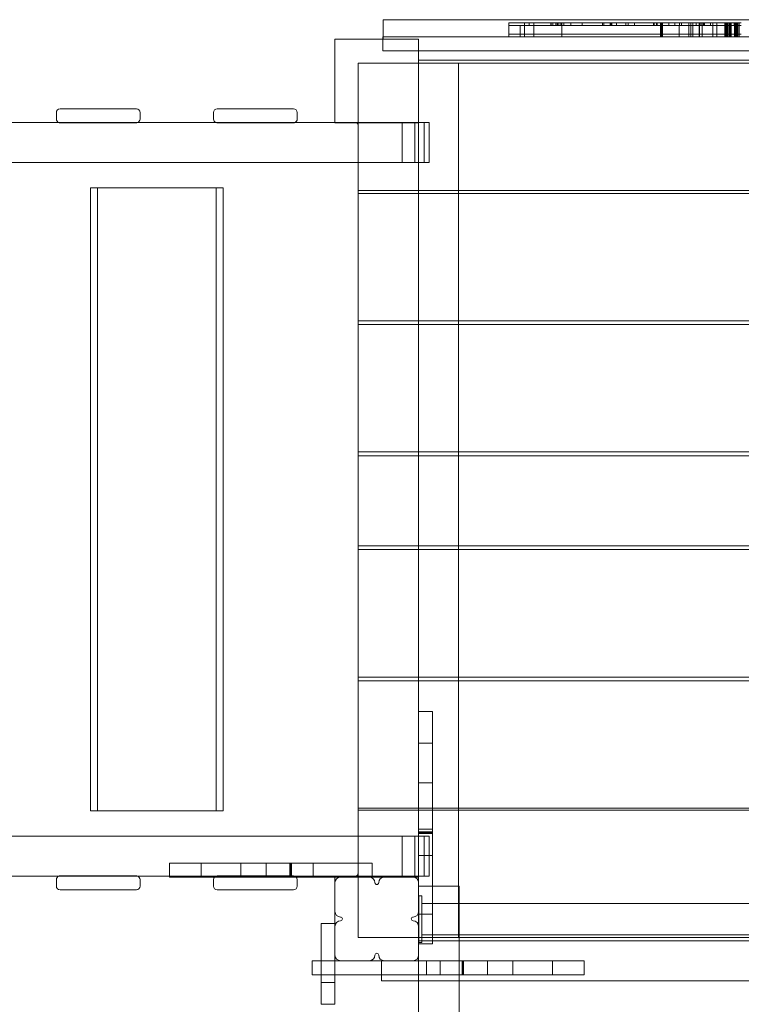
# Model space of a CAD drawing. Units: millimetres. Extents: x -6432 to 3479, y -3914 to 3608.
# Drawn here: x 280 to 1056, y 1057 to 2115 of the extents above; entities that cross this region are included whole.
import ezdxf

# ---------------------------------------------------------------- set-up
doc = ezdxf.new("R2010")
doc.units = ezdxf.units.MM

# ---------------------------------------------------------------- blocks, each defined once
blk = doc.blocks.new('A$C8beed461')
at = {"color": 0, "linetype": 'Continuous', "lineweight": 0}
for p, q in [((-10746.9, 6888), (-11636.9, 6888)), ((-11636.9, 6888), (-11636.9, 6867.2)), ((-11446.8, 6884.6), (-11501.8, 6884.6)), ((-11501.8, 6881.6), (-11501.8, 6884.6)), ((-11489.5, 6881.6), (-11501.8, 6881.6)), ((-11501.8, 6872.6), (-11501.8, 6881.6)), ((-11489.5, 6881.6), (-11501.8, 6881.6)), ((-11488.4, 6881.6), (-11489.5, 6881.6)), ((-11489.5, 6872.6), (-11489.5, 6881.6)), ((-11488.4, 6881.6), (-11482.3, 6881.6)), ((-11484.7, 6881.6), (-11484.7, 6884.6)), ((-11484.7, 6881.6), (-11484.7, 6884.6)), ((-11484.7, 6872.6), (-11484.7, 6881.6)), ((-11484.7, 6872.6), (-11484.7, 6881.6)), ((-11477.9, 6881.6), (-11482.3, 6881.6)), ((-11479.8, 6881.6), (-11479.8, 6884.6)), ((-11477.9, 6881.6), (-11435, 6881.6)), ((-11474.8, 6881.6), (-11474.8, 6884.6)), ((-11474.8, 6872.6), (-11474.8, 6881.6)), ((-11456.6, 6881.6), (-11456.6, 6884.6)), ((-11456.2, 6881.6), (-11456.2, 6884.6)), ((-11454.4, 6881.6), (-11454.4, 6884.6)), ((-11451, 6881.6), (-11451, 6884.6)), ((-11450.9, 6881.6), (-11450.9, 6884.6)), ((-11449.2, 6881.6), (-11449.2, 6884.6)), ((-11448, 6881.6), (-11448, 6884.6)), ((-11446.8, 6884.6), (-11445.8, 6884.6)), ((-11435, 6884.6), (-11445.8, 6884.6)), ((-11445.8, 6881.6), (-11445.8, 6884.6)), ((-11444.6, 6881.6), (-11444.6, 6884.6)), ((-11444.6, 6872.6), (-11444.6, 6881.6)), ((-11442.6, 6881.6), (-11442.6, 6884.6)), ((-11435, 6881.6), (-11435, 6884.6)), ((-11435, 6884.6), (-11430, 6884.6)), ((-11435, 6881.6), (-11430, 6881.6)), ((-11435, 6881.6), (-11430, 6881.6)), ((-11338.9, 6884.6), (-11430, 6884.6)), ((-11338.9, 6881.6), (-11430, 6881.6)), ((-11338.9, 6881.6), (-11430, 6881.6)), ((-11422.7, 6881.6), (-11422.7, 6884.6)), ((-11400.8, 6881.6), (-11400.8, 6884.6)), ((-11399.6, 6881.6), (-11399.6, 6884.6)), ((-11392.6, 6881.6), (-11392.6, 6884.6)), ((-11391.8, 6881.6), (-11391.8, 6884.6)), ((-11390.7, 6881.6), (-11390.7, 6884.6)), ((-11385.9, 6881.6), (-11385.9, 6884.6)), ((-11375.7, 6881.6), (-11375.7, 6884.6)), ((-11373.2, 6881.6), (-11373.2, 6884.6)), ((-11366.5, 6881.6), (-11366.5, 6884.6)), ((-11346, 6881.6), (-11346, 6884.6)), ((-11345.4, 6881.6), (-11345.4, 6884.6)), ((-11342.9, 6881.6), (-11342.9, 6884.6)), ((-11342.2, 6881.6), (-11342.2, 6884.6)), ((-11336.3, 6884.6), (-11338.9, 6884.6)), ((-11336.3, 6881.6), (-11338.9, 6881.6)), ((-11336.3, 6881.6), (-11338.9, 6881.6)), ((-11338.6, 6881.6), (-11338.6, 6884.6)), ((-11338.6, 6872.6), (-11338.6, 6881.6)), ((-11338.3, 6881.6), (-11338.3, 6884.6)), ((-11337.6, 6881.6), (-11337.6, 6884.6)), ((-11337.6, 6872.6), (-11337.6, 6881.6)), ((-11337.3, 6881.6), (-11337.3, 6884.6)), ((-11337.3, 6872.6), (-11337.3, 6881.6)), ((-11336.3, 6884.6), (-11335.5, 6884.6)), ((-11336.3, 6881.6), (-11336.3, 6884.6)), ((-11336.3, 6881.6), (-11335.5, 6881.6)), ((-11336.3, 6872.6), (-11336.3, 6881.6)), ((-11336.3, 6881.6), (-11335.5, 6881.6)), ((-11335.5, 6884.6), (-11306.8, 6884.6)), ((-11335.5, 6881.6), (-11318.4, 6881.6)), ((-11335.5, 6881.6), (-11318.4, 6881.6)), ((-11329.4, 6881.6), (-11329.4, 6884.6)), ((-11323.2, 6881.6), (-11323.2, 6884.6)), ((-11318.4, 6881.6), (-11315.5, 6881.6)), ((-11318.4, 6881.6), (-11318.4, 6872.6)), ((-11318.2, 6881.6), (-11318.2, 6884.6)), ((-11316, 6881.6), (-11316, 6884.6)), ((-11293.6, 6881.6), (-11315.5, 6881.6)), ((-11307.9, 6881.6), (-11307.9, 6884.6)), ((-11307.9, 6872.6), (-11307.9, 6881.6)), ((-11303.8, 6884.6), (-11306.8, 6884.6)), ((-11305.9, 6881.6), (-11305.9, 6884.6)), ((-11305.9, 6872.6), (-11305.9, 6881.6)), ((-11293.6, 6884.6), (-11303.8, 6884.6)), ((-11303.8, 6881.6), (-11303.8, 6884.6)), ((-11303.8, 6872.6), (-11303.8, 6881.6)), ((-11300, 6881.6), (-11300, 6884.6)), ((-11296.9, 6881.6), (-11296.9, 6884.6)), ((-11296.9, 6872.6), (-11296.9, 6881.6)), ((-11296.6, 6881.6), (-11296.6, 6884.6)), ((-11296.6, 6872.6), (-11296.6, 6881.6)), ((-11295.3, 6881.6), (-11295.3, 6884.6)), ((-11293.6, 6884.6), (-11277, 6884.6)), ((-11293.6, 6884.6), (-11293.6, 6881.6)), ((-11293.6, 6881.6), (-11293.6, 6884.6)), ((-11293.6, 6881.6), (-11277, 6881.6)), ((-11293.6, 6881.6), (-11293.6, 6872.6)), ((-11293.6, 6881.6), (-11277, 6881.6)), ((-11292.2, 6881.6), (-11292.2, 6884.6)), ((-11291.2, 6881.6), (-11291.2, 6884.6)), ((-11284.7, 6881.6), (-11284.7, 6884.6)), ((-11282.2, 6881.6), (-11282.2, 6884.6)), ((-11282.2, 6872.6), (-11282.2, 6881.6)), ((-11277.8, 6881.6), (-11277.8, 6884.6)), ((-11277.8, 6872.6), (-11277.8, 6881.6)), ((-11277, 6884.6), (-11270.8, 6884.6)), ((-11277, 6881.6), (-11270.8, 6881.6)), ((-11277, 6881.6), (-11270.8, 6881.6)), ((-11270.2, 6884.6), (-11270.8, 6884.6)), ((-11270.2, 6881.6), (-11270.8, 6881.6)), ((-11270.2, 6881.6), (-11270.8, 6881.6)), ((-11263.5, 6884.6), (-11270.2, 6884.6)), ((-11263.5, 6881.6), (-11270.2, 6881.6)), ((-11263.5, 6881.6), (-11270.2, 6881.6)), ((-11269.4, 6881.6), (-11269.4, 6884.6)), ((-11269.4, 6872.6), (-11269.4, 6881.6)), ((-11268.7, 6881.6), (-11268.7, 6884.6)), ((-11268.7, 6872.6), (-11268.7, 6881.6)), ((-11267.8, 6881.6), (-11267.8, 6884.6)), ((-11267.8, 6872.6), (-11267.8, 6881.6)), ((-11267, 6881.6), (-11267, 6884.6)), ((-11267, 6872.6), (-11267, 6881.6)), ((-11266.8, 6881.6), (-11266.8, 6884.6)), ((-11266.8, 6884.6), (-11266.8, 6881.6)), ((-11266.8, 6881.6), (-11266.8, 6884.6)), ((-11266.8, 6872.6), (-11266.8, 6881.6)), ((-11266, 6881.6), (-11266, 6884.6)), ((-11266, 6872.6), (-11266, 6881.6)), ((-11264.5, 6884.6), (-11264.5, 6881.6)), ((-11264.5, 6881.6), (-11264.5, 6872.6)), ((-11263.7, 6881.6), (-11263.7, 6884.6)), ((-11263.7, 6872.6), (-11263.7, 6881.6)), ((-11263.5, 6884.6), (-11251.6, 6884.6)), ((-11263.5, 6881.6), (-11251.6, 6881.6)), ((-11263.5, 6881.6), (-11251.6, 6881.6)), ((-11263, 6881.6), (-11263, 6884.6)), ((-11263, 6872.6), (-11263, 6881.6)), ((-11262.4, 6881.6), (-11262.4, 6884.6)), ((-11262.4, 6872.6), (-11262.4, 6881.6)), ((-11259.4, 6881.6), (-11259.4, 6884.6)), ((-11259, 6881.6), (-11259, 6884.6)), ((-11259, 6872.6), (-11259, 6881.6)), ((-11258.3, 6881.6), (-11258.3, 6884.6)), ((-11258.3, 6872.6), (-11258.3, 6881.6)), ((-11257.1, 6881.6), (-11257.1, 6884.6)), ((-11257.1, 6872.6), (-11257.1, 6881.6)), ((-11256.4, 6881.6), (-11256.4, 6884.6)), ((-11256.4, 6872.6), (-11256.4, 6881.6)), ((-11255.2, 6881.6), (-11255.2, 6884.6)), ((-11255.2, 6872.6), (-11255.2, 6881.6)), ((-11254, 6881.6), (-11254, 6884.6)), ((-11254, 6872.6), (-11254, 6881.6)), ((-11489.5, 6872.6), (-11501.8, 6872.6)), ((-11489.5, 6872.6), (-11501.8, 6872.6)), ((-11501.8, 6869.6), (-11501.8, 6872.6)), ((-11488.4, 6872.6), (-11489.5, 6872.6)), ((-11488.4, 6872.6), (-11489.5, 6872.6)), ((-11489.5, 6869.6), (-11489.5, 6872.6)), ((-11488.4, 6872.6), (-11482.3, 6872.6)), ((-11488.4, 6872.6), (-11482.3, 6872.6)), ((-11484.7, 6869.6), (-11484.7, 6872.6)), ((-11484.7, 6869.6), (-11484.7, 6872.6)), ((-11477.9, 6872.6), (-11482.3, 6872.6)), ((-11477.9, 6872.6), (-11482.3, 6872.6)), ((-11477.9, 6872.6), (-11435, 6872.6)), ((-11477.9, 6872.6), (-11435, 6872.6)), ((-11474.8, 6869.6), (-11474.8, 6872.6)), ((-11444.6, 6869.6), (-11444.6, 6872.6)), ((-11435, 6872.6), (-11430, 6872.6)), ((-11435, 6872.6), (-11430, 6872.6)), ((-11338.9, 6872.6), (-11430, 6872.6)), ((-11338.9, 6872.6), (-11430, 6872.6)), ((-11336.3, 6872.6), (-11338.9, 6872.6)), ((-11336.3, 6872.6), (-11338.9, 6872.6)), ((-11338.6, 6869.6), (-11338.6, 6872.6)), ((-11337.6, 6869.6), (-11337.6, 6872.6)), ((-11337.3, 6869.6), (-11337.3, 6872.6)), ((-11336.3, 6872.6), (-11335.5, 6872.6)), ((-11336.3, 6872.6), (-11335.5, 6872.6)), ((-11336.3, 6869.6), (-11336.3, 6872.6)), ((-11335.5, 6872.6), (-11318.4, 6872.6)), ((-11335.5, 6872.6), (-11318.4, 6872.6)), ((-11318.4, 6872.6), (-11315.5, 6872.6)), ((-11318.4, 6872.6), (-11315.5, 6872.6)), ((-11318.4, 6872.6), (-11318.4, 6869.6)), ((-11293.6, 6872.6), (-11315.5, 6872.6)), ((-11293.6, 6872.6), (-11315.5, 6872.6)), ((-11307.9, 6869.6), (-11307.9, 6872.6)), ((-11305.9, 6869.6), (-11305.9, 6872.6)), ((-11303.8, 6869.6), (-11303.8, 6872.6)), ((-11296.9, 6869.6), (-11296.9, 6872.6)), ((-11296.6, 6869.6), (-11296.6, 6872.6)), ((-11293.6, 6872.6), (-11277, 6872.6)), ((-11293.6, 6872.6), (-11277, 6872.6)), ((-11293.6, 6872.6), (-11293.6, 6869.6)), ((-11282.2, 6869.6), (-11282.2, 6872.6)), ((-11277.8, 6869.6), (-11277.8, 6872.6)), ((-11277, 6872.6), (-11270.8, 6872.6)), ((-11277, 6872.6), (-11270.8, 6872.6)), ((-11270.2, 6872.6), (-11270.8, 6872.6)), ((-11270.2, 6872.6), (-11270.8, 6872.6)), ((-11263.5, 6872.6), (-11270.2, 6872.6)), ((-11263.5, 6872.6), (-11270.2, 6872.6)), ((-11269.4, 6869.6), (-11269.4, 6872.6)), ((-11268.7, 6869.6), (-11268.7, 6872.6)), ((-11267.8, 6869.6), (-11267.8, 6872.6)), ((-11267, 6869.6), (-11267, 6872.6)), ((-11266.8, 6869.6), (-11266.8, 6872.6)), ((-11266, 6869.6), (-11266, 6872.6)), ((-11264.5, 6872.6), (-11264.5, 6869.6)), ((-11263.7, 6869.6), (-11263.7, 6872.6)), ((-11263.5, 6872.6), (-11251.6, 6872.6)), ((-11263.5, 6872.6), (-11251.6, 6872.6)), ((-11263, 6869.6), (-11263, 6872.6)), ((-11262.4, 6869.6), (-11262.4, 6872.6)), ((-11259, 6869.6), (-11259, 6872.6)), ((-11258.3, 6869.6), (-11258.3, 6872.6)), ((-11257.1, 6869.6), (-11257.1, 6872.6)), ((-11256.4, 6869.6), (-11256.4, 6872.6)), ((-11255.2, 6869.6), (-11255.2, 6872.6)), ((-11254, 6869.6), (-11254, 6872.6)), ((-11688.6, 6867.2), (-11598.6, 6867.2)), ((-11688.6, 6777.2), (-11688.6, 6867.2)), ((-11637, 6869.6), (-11637, 6867.2)), ((-11636.9, 6869.6), (-11637, 6869.6)), ((-11637, 6867.2), (-11637, 6854.6)), ((-10747, 6869.6), (-11636.9, 6869.6)), ((-11598.6, 6867.2), (-11598.6, 6777.2)), ((-11501.8, 6869.6), (-11489.5, 6869.6)), ((-11489.5, 6869.6), (-11488.4, 6869.6)), ((-11482.3, 6869.6), (-11488.4, 6869.6)), ((-11482.3, 6869.6), (-11477.9, 6869.6)), ((-11435, 6869.6), (-11477.9, 6869.6)), ((-11430, 6869.6), (-11435, 6869.6)), ((-11430, 6869.6), (-11338.9, 6869.6)), ((-11338.9, 6869.6), (-11336.3, 6869.6)), ((-11335.5, 6869.6), (-11336.3, 6869.6)), ((-11318.4, 6869.6), (-11335.5, 6869.6)), ((-11315.5, 6869.6), (-11318.4, 6869.6)), ((-11315.5, 6869.6), (-11293.6, 6869.6)), ((-11277, 6869.6), (-11293.6, 6869.6)), ((-11270.8, 6869.6), (-11277, 6869.6)), ((-11270.8, 6869.6), (-11270.2, 6869.6)), ((-11270.2, 6869.6), (-11263.5, 6869.6)), ((-11251.6, 6869.6), (-11263.5, 6869.6)), ((-11245.3, 6869.6), (-11251.6, 6869.6)), ((-10747, 6854.6), (-11637, 6854.6)), ((-11663.7, 6841.3), (-11598.6, 6841.3)), ((-11663.7, 6841.3), (-11663.7, 6704.3)), ((-11598.7, 6704.3), (-11598.7, 6841.3)), ((-10787.8, 6844.5), (-11598.6, 6844.5)), ((-11598.6, 6841.3), (-10787.8, 6841.3)), ((-11555.7, 6704.3), (-11555.7, 6841.3)), ((-11988.2, 6788.2), (-11988.2, 6781.2)), ((-11984.2, 6792.2), (-11902.2, 6792.2)), ((-11898.2, 6788.2), (-11898.2, 6781.2)), ((-11819.2, 6788.2), (-11819.2, 6781.2)), ((-11815.2, 6792.2), (-11733.2, 6792.2)), ((-11729.2, 6788.2), (-11729.2, 6781.2)), ((-13398.7, 6777.4), (-11688.6, 6777.4)), ((-11902.2, 6777.2), (-11984.2, 6777.2)), ((-11733.2, 6777.2), (-11815.2, 6777.2)), ((-11688.6, 6777.4), (-11598.6, 6777.4)), ((-11598.6, 6777.2), (-11688.6, 6777.2)), ((-11616.4, 6734.4), (-11616.4, 6777.4)), ((-11602.8, 6777.4), (-11602.8, 6734.4)), ((-11598.6, 6777.4), (-11587.2, 6777.4)), ((-11592.6, 6734.4), (-11592.6, 6777.4)), ((-11587.2, 6777.4), (-11587.2, 6734.4)), ((-11663.6, 6774.4), (-11663.6, 6734.4)), ((-13468.2, 6734.4), (-11587.2, 6734.4)), ((-11663.6, 6734.4), (-11663.6, 6010.4)), ((-11944, 6707.4), (-11951.4, 6707.4)), ((-11951.4, 6707.4), (-11951.4, 6037.4)), ((-11944, 6707.4), (-11944, 6037.4)), ((-11809, 6707.4), (-11944, 6707.4)), ((-11816.5, 6707.4), (-11816.5, 6037.4)), ((-11809, 6707.4), (-11809, 6037.4)), ((-11663.7, 6704.3), (-11663.6, 6704.3)), ((-11663.6, 6701.3), (-11663.7, 6701.3)), ((-11663.7, 6701.3), (-11663.7, 6564.3)), ((-11663.6, 6704.3), (-10723.7, 6704.3)), ((-10723.7, 6701.3), (-11663.6, 6701.3)), ((-11598.7, 6701.3), (-11598.7, 6704.3)), ((-11598.7, 6564.3), (-11598.7, 6701.3)), ((-11555.7, 6701.3), (-11555.7, 6704.3)), ((-11555.7, 6564.3), (-11555.7, 6701.3)), ((-11663.6, 6564.3), (-11663.7, 6564.3)), ((-10723.7, 6564.3), (-11663.6, 6564.3)), ((-11598.7, 6560.3), (-11598.7, 6564.3)), ((-11555.7, 6560.3), (-11555.7, 6564.3)), ((-11663.6, 6560.3), (-11663.7, 6560.3)), ((-11663.7, 6560.3), (-11663.7, 6423.3)), ((-10723.7, 6560.3), (-11663.6, 6560.3)), ((-11598.7, 6423.3), (-11598.7, 6560.3)), ((-11555.7, 6423.3), (-11555.7, 6560.3)), ((-11663.6, 6423.3), (-11663.7, 6423.3)), ((-11663.6, 6419.3), (-11663.7, 6419.3)), ((-11663.7, 6419.3), (-11663.7, 6322.3)), ((-10723.7, 6423.3), (-11663.6, 6423.3)), ((-10723.7, 6419.3), (-11663.6, 6419.3)), ((-11598.7, 6419.3), (-11598.7, 6423.3)), ((-11598.7, 6322.3), (-11598.7, 6419.3)), ((-11555.7, 6419.3), (-11555.7, 6423.3)), ((-11555.7, 6322.3), (-11555.7, 6419.3)), ((-11663.6, 6322.3), (-11663.7, 6322.3)), ((-10723.7, 6322.3), (-11663.6, 6322.3)), ((-11598.7, 6318.3), (-11598.7, 6322.3)), ((-11555.7, 6318.3), (-11555.7, 6322.3)), ((-11663.7, 6318.3), (-11663.6, 6318.3)), ((-11663.7, 6181.3), (-11663.7, 6318.3)), ((-11663.6, 6318.3), (-10723.7, 6318.3)), ((-11598.7, 6181.3), (-11598.7, 6318.3)), ((-11555.7, 6181.3), (-11555.7, 6318.3)), ((-11663.7, 6181.3), (-11663.6, 6181.3)), ((-11663.6, 6177.3), (-11663.7, 6177.3)), ((-11663.7, 6177.3), (-11663.7, 6040.3)), ((-11663.6, 6181.3), (-10723.7, 6181.3)), ((-10723.7, 6177.3), (-11663.6, 6177.3)), ((-11598.7, 6177.3), (-11598.7, 6181.3)), ((-11598.7, 6040.3), (-11598.7, 6177.3)), ((-11555.7, 6177.3), (-11555.7, 6181.3)), ((-11555.7, 6040.3), (-11555.7, 6177.3)), ((-11598.6, 6144.4), (-11598.6, 6141.9)), ((-11583.6, 6144.4), (-11598.6, 6144.4)), ((-11598.6, 6110.1), (-11598.6, 6141.9)), ((-11583.6, 6144.4), (-11583.6, 6141.9)), ((-11583.6, 6110.1), (-11583.6, 6141.9)), ((-11598.6, 6110.1), (-11598.6, 6108.3)), ((-11583.6, 6110.1), (-11598.6, 6110.1)), ((-11598.6, 6067.6), (-11598.6, 6108.3)), ((-11583.6, 6110.1), (-11583.6, 6108.3)), ((-11583.6, 6067.6), (-11583.6, 6108.3)), ((-11598.6, 6067.6), (-11598.6, 6066.4)), ((-11583.6, 6067.6), (-11598.6, 6067.6)), ((-11598.6, 6013.1), (-11598.6, 6066.4)), ((-11583.6, 6067.6), (-11583.6, 6066.4)), ((-11583.6, 6013.1), (-11583.6, 6066.4)), ((-11951.4, 6037.4), (-11944, 6037.4)), ((-11944, 6037.4), (-11809, 6037.4)), ((-11663.6, 6040.3), (-11663.7, 6040.3)), ((-11663.7, 6038.3), (-11663.6, 6038.3)), ((-11663.7, 5901.3), (-11663.7, 6038.3)), ((-11598.6, 6040.3), (-11663.6, 6040.3)), ((-11663.6, 6038.3), (-11598.6, 6038.3)), ((-11598.7, 6038.3), (-11598.7, 6040.3)), ((-11598.7, 5901.3), (-11598.7, 6038.3)), ((-11583.6, 6040.5), (-11598.6, 6040.5)), ((-11583.6, 6040.3), (-11598.6, 6040.3)), ((-11598.6, 6038.3), (-11583.6, 6038.3)), ((-10723.7, 6040.3), (-11583.6, 6040.3)), ((-11583.6, 6038.3), (-10723.7, 6038.3)), ((-11555.7, 6038.3), (-11555.7, 6040.3)), ((-11555.7, 5901.3), (-11555.7, 6038.3)), ((-11598.6, 6017.6), (-11583.6, 6017.6)), ((-11598.6, 6014.8), (-11583.6, 6014.8)), ((-11583.6, 6013.9), (-11598.6, 6013.9)), ((-11598.6, 6013.1), (-11598.6, 6011.6)), ((-11583.6, 6013.1), (-11598.6, 6013.1)), ((-11583.6, 6013.1), (-11583.6, 6011.6)), ((-13468.2, 6010.4), (-11598.6, 6010.4)), ((-11663.6, 6010.4), (-11663.6, 5970.4)), ((-11616.4, 5967.4), (-11616.4, 6010.4)), ((-11602.8, 6010.4), (-11602.8, 5967.4)), ((-11598.6, 5932.3), (-11598.6, 6011.6)), ((-11598.6, 6010.4), (-11587.2, 6010.4)), ((-11592.6, 5967.4), (-11592.6, 6010.4)), ((-11587.2, 6010.4), (-11587.2, 5967.4)), ((-11583.6, 5932.3), (-11583.6, 6011.6)), ((-11866.7, 5981.3), (-11864.1, 5981.3)), ((-11866.7, 5981.3), (-11866.7, 5966.3)), ((-11832.4, 5981.3), (-11864.1, 5981.3)), ((-11832.4, 5981.3), (-11830.6, 5981.3)), ((-11832.4, 5981.3), (-11832.4, 5966.3)), ((-11789.9, 5981.3), (-11830.6, 5981.3)), ((-11789.9, 5981.3), (-11788.7, 5981.3)), ((-11789.9, 5981.3), (-11789.9, 5966.3)), ((-11735.4, 5981.3), (-11788.7, 5981.3)), ((-11762.7, 5981.3), (-11762.7, 5966.3)), ((-11737, 5981.3), (-11737, 5966.3)), ((-11736.2, 5981.3), (-11736.2, 5966.3)), ((-11735.4, 5981.3), (-11733.8, 5981.3)), ((-11735.4, 5981.3), (-11735.4, 5966.3)), ((-11654.6, 5981.3), (-11733.8, 5981.3)), ((-11711.9, 5981.3), (-11711.9, 5966.3)), ((-11654.6, 5981.3), (-11648.6, 5981.3)), ((-11648.6, 5981.3), (-11648.6, 5966.3)), ((-11583.6, 5989.6), (-11598.6, 5989.6)), ((-13398.7, 5967.4), (-11866.7, 5967.4)), ((-11988.2, 5956.5), (-11988.2, 5963.5)), ((-11902.2, 5967.5), (-11984.2, 5967.5)), ((-11898.2, 5956.5), (-11898.2, 5963.5)), ((-11866.7, 5967.4), (-11648.6, 5967.4)), ((-11866.7, 5966.3), (-11864.1, 5966.3)), ((-11832.4, 5966.3), (-11864.1, 5966.3)), ((-11832.4, 5966.3), (-11830.6, 5966.3)), ((-11789.9, 5966.3), (-11830.6, 5966.3)), ((-11819.2, 5956.5), (-11819.2, 5963.5)), ((-11733.2, 5967.5), (-11815.2, 5967.5)), ((-11789.9, 5966.3), (-11788.7, 5966.3)), ((-11735.4, 5966.3), (-11788.7, 5966.3)), ((-11735.4, 5966.3), (-11733.8, 5966.3)), ((-11654.6, 5966.3), (-11733.8, 5966.3)), ((-11729.2, 5956.5), (-11729.2, 5963.5)), ((-11688.6, 5960.3), (-11688.6, 5966.3)), ((-11688.6, 5966.3), (-11683.4, 5966.3)), ((-11688.6, 5929.3), (-11688.6, 5960.3)), ((-11683.4, 5966.3), (-11650.7, 5966.3)), ((-11654.6, 5966.3), (-11648.6, 5966.3)), ((-11650.7, 5966.3), (-11636.4, 5966.3)), ((-11648.6, 5967.4), (-11598.6, 5967.4)), ((-11636.4, 5966.3), (-11603.7, 5966.3)), ((-11635.6, 5966.3), (-11604.6, 5966.3)), ((-11603.7, 5966.3), (-11598.6, 5966.3)), ((-11598.6, 5967.4), (-11587.2, 5967.4)), ((-11984.2, 5952.5), (-11902.2, 5952.5)), ((-11815.2, 5952.5), (-11733.2, 5952.5)), ((-11583.6, 5956.6), (-11598.7, 5956.6)), ((-11598.7, 5861.3), (-11598.7, 5956.6)), ((-11555.2, 5956.6), (-11583.6, 5956.6)), ((-11555.2, 5876.3), (-11555.2, 5956.6)), ((-11598.3, 5943), (-11598.3, 5946)), ((-11595.3, 5946), (-11598.3, 5946)), ((-11598.3, 5943), (-11598.3, 5899)), ((-11595.3, 5946), (-11595.3, 5943)), ((-11595.3, 5943), (-11595.3, 5899)), ((-11688.6, 5916.4), (-11688.6, 5929.3)), ((-11598.6, 5932.3), (-11598.6, 5926.3)), ((-11555.2, 5937.9), (-11595.3, 5937.9)), ((-11583.6, 5932.3), (-11583.6, 5926.3)), ((-10831.7, 5937.9), (-11555.2, 5937.9)), ((-11598.6, 5926.3), (-11583.6, 5926.3)), ((-11598.6, 5926.3), (-11598.6, 5913.3)), ((-11583.6, 5926.3), (-11583.6, 5894.6)), ((-11703.6, 5910.3), (-11703.6, 5916.4)), ((-11703.6, 5916.4), (-11688.6, 5916.4)), ((-11703.6, 5910.3), (-11703.6, 5831.1)), ((-11688.6, 5910.3), (-11688.6, 5916.4)), ((-11688.6, 5910.3), (-11688.6, 5831.1)), ((-11598.6, 5913.3), (-11598.6, 5882.3)), ((-11663.7, 5901.3), (-11555.2, 5901.3)), ((-11555.2, 5897.8), (-11598.6, 5897.8)), ((-11598.3, 5896), (-11598.3, 5899)), ((-11595.3, 5896), (-11598.3, 5896)), ((-11555.2, 5904.2), (-11595.3, 5904.2)), ((-11595.3, 5899), (-11595.3, 5896)), ((-10831.7, 5904.2), (-11555.2, 5904.2)), ((-11555.2, 5901.3), (-10831.7, 5901.3)), ((-10831.7, 5897.8), (-11555.2, 5897.8)), ((-11598.6, 5894.6), (-11583.6, 5894.6)), ((-11713.1, 5876.3), (-11703.6, 5876.3)), ((-11713.1, 5876.3), (-11713.1, 5861.3)), ((-11703.6, 5876.3), (-11688.6, 5876.3)), ((-11638.7, 5876.3), (-11688.6, 5876.3)), ((-11651.6, 5876.3), (-11682.6, 5876.3)), ((-11632.6, 5876.3), (-11638.7, 5876.3)), ((-11638.7, 5876.3), (-11638.7, 5861.3)), ((-11638.7, 5876.3), (-11638.7, 5861.3)), ((-11598.6, 5876.3), (-11638.7, 5876.3)), ((-11632.6, 5876.3), (-11553.4, 5876.3)), ((-11598.6, 5882.3), (-11598.6, 5876.3)), ((-11598.6, 5876.3), (-11590, 5876.3)), ((-11598.6, 5876.3), (-11598.6, 5876.3)), ((-11590, 5876.3), (-11590, 5861.3)), ((-11575.3, 5861.3), (-11575.3, 5876.3)), ((-11555.2, 5861.3), (-11555.2, 5876.3)), ((-11551.8, 5876.3), (-11553.4, 5876.3)), ((-11551.8, 5876.3), (-11498.5, 5876.3)), ((-11551.8, 5861.3), (-11551.8, 5876.3)), ((-11551, 5861.3), (-11551, 5876.3)), ((-11550.2, 5876.3), (-11550.2, 5861.3)), ((-11524.5, 5861.3), (-11524.5, 5876.3)), ((-11497.3, 5876.3), (-11498.5, 5876.3)), ((-11497.3, 5876.3), (-11456.6, 5876.3)), ((-11497.3, 5861.3), (-11497.3, 5876.3)), ((-11454.8, 5876.3), (-11456.6, 5876.3)), ((-11454.8, 5876.3), (-11423.1, 5876.3)), ((-11454.8, 5861.3), (-11454.8, 5876.3)), ((-11420.5, 5876.3), (-11423.1, 5876.3)), ((-11420.5, 5861.3), (-11420.5, 5876.3)), ((-11703.6, 5861.3), (-11713.1, 5861.3)), ((-11688.6, 5861.3), (-11703.6, 5861.3)), ((-11590, 5861.3), (-11688.6, 5861.3)), ((-11632.6, 5861.3), (-11638.7, 5861.3)), ((-11638.7, 5861.3), (-11638.7, 5854.8)), ((-11598.7, 5854.8), (-11638.7, 5854.8)), ((-11632.6, 5861.3), (-11553.4, 5861.3)), ((-11598.7, 5646.6), (-11598.7, 5861.3)), ((-11555.2, 5854.8), (-11598.7, 5854.8)), ((-11590, 5861.3), (-11590, 5861.3)), ((-11555.2, 5646.6), (-11555.2, 5861.3)), ((-10831.7, 5854.8), (-11555.2, 5854.8)), ((-11551.8, 5861.3), (-11553.4, 5861.3)), ((-11551.8, 5861.3), (-11498.5, 5861.3)), ((-11497.3, 5861.3), (-11498.5, 5861.3)), ((-11497.3, 5861.3), (-11456.6, 5861.3)), ((-11454.8, 5861.3), (-11456.6, 5861.3)), ((-11454.8, 5861.3), (-11423.1, 5861.3)), ((-11420.5, 5861.3), (-11423.1, 5861.3)), ((-11703.6, 5853), (-11688.6, 5853)), ((-11703.6, 5829.5), (-11703.6, 5831.1)), ((-11703.6, 5829.5), (-11688.6, 5829.5)), ((-11688.6, 5829.5), (-11688.6, 5831.1))]:
    blk.add_line(p, q, dxfattribs=at)
for centre, radius, start, end in [((-11984.2, 6788.2), 4, 90, 180), ((-11902.2, 6788.2), 4, 0, 90), ((-11815.2, 6788.2), 4, 90, 180), ((-11733.2, 6788.2), 4, 0, 90), ((-11984.2, 6781.2), 4, 180, 253.5999), ((-11984.2, 6781.2), 4, 253.5999, 270), ((-11902.2, 6781.2), 4, 270, 286.4001), ((-11902.2, 6781.2), 4, 286.4001, 0), ((-11815.2, 6781.2), 4, 180, 253.5999), ((-11815.2, 6781.2), 4, 253.5999, 270), ((-11733.2, 6781.2), 4, 270, 286.4001), ((-11733.2, 6781.2), 4, 286.4001, 0), ((-11984.2, 5963.5), 4, 106.4001, 180), ((-11984.2, 5963.5), 4, 90, 106.4001), ((-11902.2, 5963.5), 4, 73.5999, 90), ((-11902.2, 5963.5), 4, 0, 73.5999), ((-11815.2, 5963.5), 4, 136.0141, 180), ((-11815.2, 5963.5), 4, 90, 136.0141), ((-11733.2, 5963.5), 4, 43.9859, 90), ((-11733.2, 5963.5), 4, 0, 43.9859), ((-11682.6, 5960.3), 6, 90, 180), ((-11651.6, 5960.3), 6, 0, 90), ((-11643.6, 5960.3), 2, 180, 0), ((-11635.6, 5960.3), 6, 90, 180), ((-11604.6, 5960.3), 6, 0, 90), ((-11984.2, 5956.5), 4, 180, 270), ((-11902.2, 5956.5), 4, 270, 0), ((-11815.2, 5956.5), 4, 180, 270), ((-11733.2, 5956.5), 4, 270, 0), ((-11682.6, 5929.3), 6, 180, 270), ((-11604.6, 5929.3), 6, 270, 0), ((-11682.6, 5913.3), 6, 90, 180), ((-11682.6, 5921.3), 2, 270, 90), ((-11604.6, 5921.3), 2, 90, 270), ((-11604.6, 5913.3), 6, 0, 90), ((-11682.6, 5882.3), 6, 180, 270), ((-11651.6, 5882.3), 6, 270, 0), ((-11643.6, 5882.3), 2, 0, 180), ((-11635.6, 5882.3), 6, 180, 270), ((-11604.6, 5882.3), 6, 270, 0)]:
    blk.add_arc(centre, radius, start, end, dxfattribs=at)
at = {"color": 0, "linetype": 'Continuous', "lineweight": 0, "extrusion": (0, 0, -1)}
for centre, major_axis, start_param, end_param in [((-11666.6, 6774.4), (0, 3), 0, 1.570796), ((-11666.6, 5970.4), (0, -3), -1.570796, 0)]:
    blk.add_ellipse(centre, major_axis=major_axis, ratio=0.984808, start_param=start_param, end_param=end_param, dxfattribs=at)

msp = doc.modelspace()

# ---------------------------------------------------------------- block references
msp.add_blockref('A$C8beed461', (12308.1, -4772.8))

doc.saveas('drawing.dxf')
